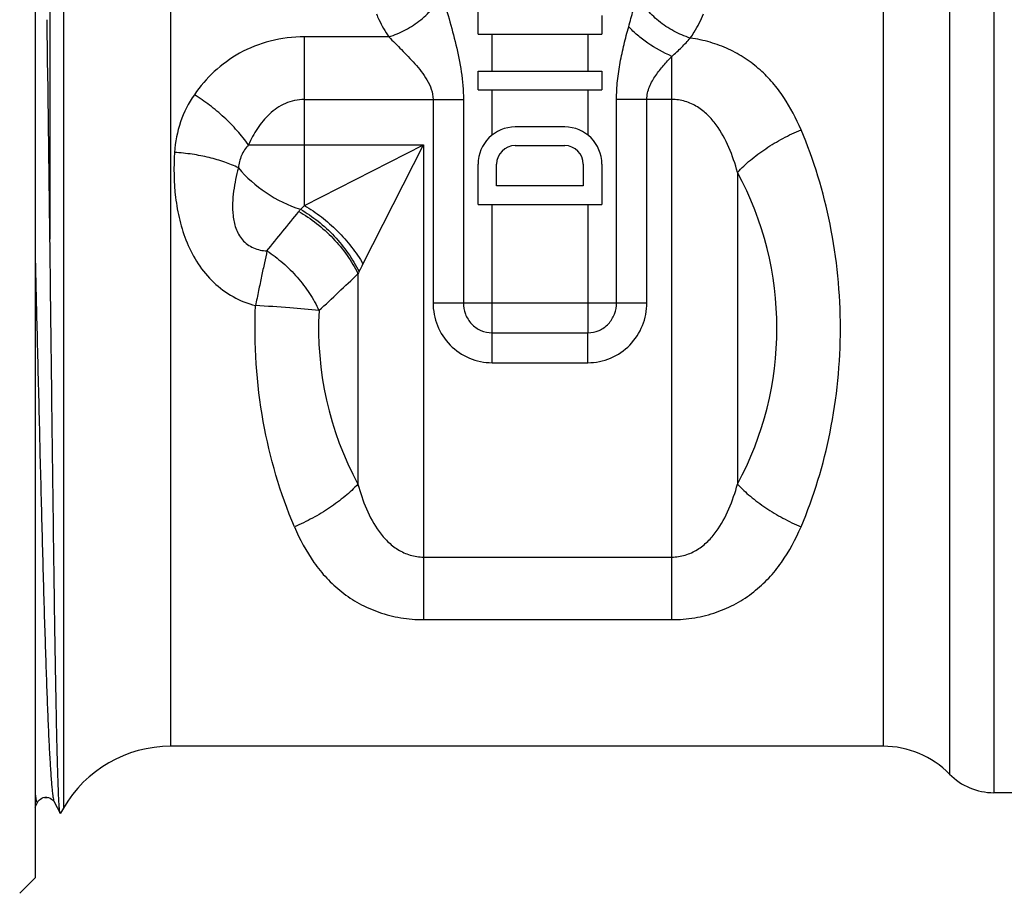
# Model space of a CAD drawing. Units: millimetres. Extents: x 0 to 297, y 0 to 210.
# Drawn here: x 98 to 129, y 86 to 114 of the extents above; entities that cross this region are included whole.
import ezdxf

# ---------------------------------------------------------------- set-up
doc = ezdxf.new("R2010")
doc.units = ezdxf.units.MM
doc.header["$LTSCALE"] = 16.335
doc.layers.get('0').update_dxf_attribs({"linetype": 'CONTINUOUS'})
doc.layers.add('A_STD', color=7, linetype='CONTINUOUS')
doc.layers.add('BEARBEITUNG', color=7, linetype='CONTINUOUS')

msp = doc.modelspace()

# ---------------------------------------------------------------- linework, layer by layer
at = {"color": 7, "linetype": 'Continuous'}
for p, q in [((98.093, 121.69), (98.093, 86.189)), ((98.093, 88.476), (98.179, 88.64)), ((98.708, 88.64), (98.899, 88.273)), ((98.093, 86.189), (97.593, 85.689))]:
    msp.add_line(p, q, dxfattribs=at)
at = {"color": 9, "linetype": 'Continuous'}
for p, q in [((98.571, 120.189), (98.571, 106.82)), ((99.004, 119.357), (99.004, 88.439)), ((102.468, 118.238), (102.468, 90.439)), ((127.62, 118.162), (127.62, 89.539)), ((125.477, 117.173), (125.477, 90.439)), ((106.788, 107.905), (106.788, 113.35)), ((109.511, 113.35), (106.788, 113.35)), ((118.651, 94.529), (118.651, 112.72)), ((106.788, 111.329), (111.921, 111.329)), ((110.941, 111.329), (110.941, 104.762)), ((111.921, 111.329), (111.921, 104.762)), ((118.651, 111.329), (116.866, 111.329)), ((116.866, 104.762), (116.866, 111.329)), ((117.846, 104.762), (117.846, 111.329)), ((104.98, 109.862), (110.636, 109.862)), ((106.788, 107.905), (110.636, 109.862)), ((108.679, 106.013), (110.636, 109.862)), ((110.636, 109.862), (110.636, 94.529)), ((120.772, 108.974), (120.772, 98.905)), ((98.093, 106.281), (98.15, 103.941)), ((108.515, 105.701), (108.515, 98.905)), ((110.941, 104.762), (117.846, 104.762)), ((112.848, 103.794), (115.939, 103.794)), ((112.848, 102.826), (112.848, 103.794)), ((115.939, 102.826), (115.939, 103.794)), ((112.848, 102.826), (115.939, 102.826)), ((110.636, 96.55), (118.651, 96.55)), ((110.636, 94.529), (118.651, 94.529))]:
    msp.add_line(p, q, dxfattribs=at)
at = {"color": 7, "linetype": 'Continuous'}
msp.add_lwpolyline([(98.179, 88.64), (98.184, 88.649), (98.194, 88.664), (98.207, 88.682), (98.229, 88.705), (98.261, 88.733), (98.304, 88.759), (98.354, 88.78), (98.41, 88.792), (98.472, 88.793), (98.529, 88.781), (98.579, 88.761), (98.623, 88.735), (98.656, 88.708), (98.677, 88.685), (98.692, 88.666), (98.702, 88.651), (98.708, 88.64)], dxfattribs=at)
for centre, radius, start, end in [((-1564.826, 87.883), 1663.505, 0.652253, 0.896288), ((102.468, 86.439), 4, 90, 150), ((129.048, 90.939), 2, 224.427, 270)]:
    msp.add_arc(centre, radius, start, end, dxfattribs=at)
at = {"color": 9, "linetype": 'Continuous'}
for centre, radius, start, end in [((111.444, 103.939), 10.6, 331.6432, 28.3568), ((102.674, 112.021), 5.82, 313.2139, 314.9836), ((18.762, 177.415), 112.138, 320.73152, 321.56587), ((114.184, 101.687), 9.682, 141.0066, 141.5454), ((98.935, 110.97), 10.932, 331.5847, 333.0408), ((65.521, 149.916), 61.672, 312.59063, 314.19699), ((113.482, 103.099), 5.607, 151.5883, 152.3615), ((-15.334, 104.723), 128.186, 359.58471, 0.01749), ((250.134, 104.744), 134.198, 179.9922, 180.4056), ((117.843, 103.939), 10.6, 176.8996, 208.356)]:
    msp.add_arc(centre, radius, start, end, dxfattribs=at)
for points, knots in [([(109.511, 113.35), (109.698, 113.406), (110.063, 113.559), (110.551, 113.883), (110.953, 114.278), (111.152, 114.587), (111.224, 114.744)], [0, 0, 0, 0, 0.258511, 0.519845, 0.770701, 1, 1, 1, 1]), ([(111.224, 114.744), (111.301, 114.475), (111.462, 113.927), (111.69, 113.09), (111.871, 112.222), (111.92, 111.627), (111.921, 111.329)], [0, 0, 0, 0, 0.240565, 0.490049, 0.74405, 1, 1, 1, 1]), ([(117.258, 113.679), (117.306, 113.852), (117.401, 114.192), (117.501, 114.531), (117.55, 114.698)], [0, 0, 0, 0, 0.507296, 1, 1, 1, 1]), ([(119.249, 113.31), (119.064, 113.368), (118.703, 113.521), (118.22, 113.844), (117.821, 114.237), (117.622, 114.542), (117.55, 114.698)], [0, 0, 0, 0, 0.257989, 0.519127, 0.770183, 1, 1, 1, 1]), ([(109.115, 114.092), (109.139, 114.029), (109.25, 113.771), (109.392, 113.528), (109.511, 113.35)], [0, 0, 0, 0, 0.238076, 1, 1, 1, 1]), ([(119.249, 113.31), (119.293, 113.374), (119.455, 113.623), (119.592, 113.888), (119.672, 114.091)], [0, 0, 0, 0, 0.262483, 1, 1, 1, 1]), ([(116.866, 111.329), (116.866, 111.53), (116.888, 111.931), (116.978, 112.525), (117.106, 113.107), (117.206, 113.49), (117.258, 113.679)], [0, 0, 0, 0, 0.252325, 0.503769, 0.753384, 1, 1, 1, 1]), ([(118.651, 112.72), (118.381, 112.837), (117.997, 113.05), (117.545, 113.394), (117.347, 113.582), (117.258, 113.679)], [0, 0, 0, 0, 0.518616, 0.769001, 1, 1, 1, 1]), ([(106.788, 113.35), (106.417, 113.35), (105.688, 113.26), (104.69, 112.868), (103.857, 112.261), (103.421, 111.751), (103.233, 111.482)], [0, 0, 0, 0, 0.266638, 0.521579, 0.763792, 1, 1, 1, 1]), ([(109.511, 113.35), (109.648, 113.212), (109.936, 112.929), (110.291, 112.561), (110.564, 112.234), (110.752, 111.965), (110.899, 111.664), (110.941, 111.441), (110.941, 111.329)], [0, 0, 0, 0, 0.230984, 0.478303, 0.606009, 0.735765, 0.867287, 1, 1, 1, 1]), ([(118.651, 112.72), (118.76, 112.815), (118.965, 113.007), (119.159, 113.209), (119.249, 113.31)], [0, 0, 0, 0, 0.517714, 1, 1, 1, 1]), ([(122.823, 110.351), (122.669, 110.714), (122.394, 111.242), (121.92, 111.871), (121.506, 112.296), (121.028, 112.665), (120.487, 112.968), (119.889, 113.192), (119.465, 113.281), (119.249, 113.31)], [0, 0, 0, 0, 0.243039, 0.363468, 0.484544, 0.607685, 0.734271, 0.86513, 1, 1, 1, 1]), ([(117.846, 111.329), (117.846, 111.399), (117.862, 111.54), (117.926, 111.741), (118.019, 111.929), (118.167, 112.161), (118.377, 112.425), (118.559, 112.623), (118.651, 112.72)], [0, 0, 0, 0, 0.128515, 0.256489, 0.383511, 0.509444, 0.757574, 1, 1, 1, 1]), ([(103.233, 111.482), (103.045, 111.213), (102.741, 110.613), (102.615, 109.953), (102.594, 109.619)], [0, 0, 0, 0, 0.495104, 1, 1, 1, 1]), ([(104.98, 109.862), (104.868, 110.019), (104.618, 110.329), (104.197, 110.758), (103.733, 111.149), (103.402, 111.378), (103.233, 111.482)], [0, 0, 0, 0, 0.24273, 0.496391, 0.751894, 1, 1, 1, 1]), ([(106.788, 111.329), (106.682, 111.329), (106.471, 111.306), (106.17, 111.207), (105.897, 111.055), (105.578, 110.799), (105.255, 110.403), (105.064, 110.045), (104.98, 109.862)], [0, 0, 0, 0, 0.129066, 0.256933, 0.383055, 0.507633, 0.753869, 1, 1, 1, 1]), ([(120.772, 108.974), (120.697, 109.246), (120.52, 109.781), (120.187, 110.406), (119.82, 110.835), (119.485, 111.102), (119.089, 111.285), (118.797, 111.329), (118.651, 111.329)], [0, 0, 0, 0, 0.249066, 0.495624, 0.61925, 0.7441, 0.871084, 1, 1, 1, 1]), ([(120.772, 108.974), (120.901, 109.114), (121.193, 109.386), (121.686, 109.752), (122.234, 110.082), (122.624, 110.268), (122.823, 110.351)], [0, 0, 0, 0, 0.229617, 0.479466, 0.739799, 1, 1, 1, 1]), ([(122.823, 97.527), (123.238, 98.507), (123.88, 100.619), (124.205, 103.939), (123.88, 107.26), (123.238, 109.372), (122.823, 110.351)], [0, 0, 0, 0, 0.242873, 0.5, 0.757127, 1, 1, 1, 1]), ([(104.98, 109.862), (104.889, 109.76), (104.735, 109.527), (104.667, 109.255), (104.655, 109.118)], [0, 0, 0, 0, 0.498077, 1, 1, 1, 1]), ([(102.594, 109.619), (102.563, 109.136), (102.573, 108.396), (102.745, 107.42), (102.978, 106.692), (103.336, 106.004), (103.834, 105.4), (104.466, 104.93), (104.956, 104.735), (105.208, 104.67)], [0, 0, 0, 0, 0.239143, 0.36265, 0.48817, 0.615173, 0.74309, 0.871437, 1, 1, 1, 1]), ([(104.655, 109.118), (104.513, 109.188), (104.203, 109.315), (103.703, 109.461), (103.16, 109.566), (102.785, 109.606), (102.594, 109.619)], [0, 0, 0, 0, 0.223544, 0.469754, 0.731376, 1, 1, 1, 1]), ([(104.655, 109.118), (104.589, 108.872), (104.506, 108.493), (104.458, 107.974), (104.47, 107.57), (104.555, 107.161), (104.728, 106.84), (104.943, 106.639), (105.203, 106.49), (105.429, 106.444), (105.578, 106.437)], [0, 0, 0, 0, 0.232103, 0.351357, 0.473348, 0.598969, 0.72927, 0.7966, 0.864591, 1, 1, 1, 1]), ([(104.655, 109.118), (104.911, 108.81), (105.531, 108.268), (106.269, 107.906), (106.659, 107.78)], [0, 0, 0, 0, 0.494139, 1, 1, 1, 1]), ([(106.788, 107.905), (106.979, 107.795), (107.353, 107.541), (107.864, 107.089), (108.316, 106.578), (108.57, 106.205), (108.679, 106.013)], [0, 0, 0, 0, 0.244739, 0.499999, 0.755261, 1, 1, 1, 1]), ([(106.602, 107.709), (106.804, 107.597), (107.196, 107.335), (107.722, 106.856), (108.173, 106.309), (108.415, 105.906), (108.515, 105.701)], [0, 0, 0, 0, 0.24587, 0.501337, 0.756113, 1, 1, 1, 1]), ([(106.659, 107.78), (106.858, 107.667), (107.245, 107.403), (107.764, 106.923), (108.21, 106.375), (108.45, 105.973), (108.55, 105.767)], [0, 0, 0, 0, 0.244861, 0.5, 0.755139, 1, 1, 1, 1]), ([(105.578, 106.437), (105.552, 106.308), (105.492, 106.035), (105.402, 105.607), (105.306, 105.147), (105.239, 104.831), (105.208, 104.67)], [0, 0, 0, 0, 0.218898, 0.463494, 0.726511, 1, 1, 1, 1]), ([(105.578, 106.437), (105.757, 106.321), (106.104, 106.058), (106.566, 105.595), (106.96, 105.078), (107.171, 104.703), (107.258, 104.513)], [0, 0, 0, 0, 0.248095, 0.503101, 0.756512, 1, 1, 1, 1]), ([(106.464, 97.527), (106.003, 98.615), (105.316, 100.972), (105.154, 103.42), (105.208, 104.67)], [0, 0, 0, 0, 0.485893, 1, 1, 1, 1]), ([(107.258, 104.513), (106.945, 104.547), (106.262, 104.606), (105.578, 104.65), (105.208, 104.67)], [0, 0, 0, 0, 0.459122, 1, 1, 1, 1]), ([(110.941, 104.762), (110.941, 104.512), (111.038, 104.007), (111.458, 103.363), (112.092, 102.928), (112.598, 102.826), (112.848, 102.826)], [0, 0, 0, 0, 0.250081, 0.500087, 0.750035, 1, 1, 1, 1]), ([(111.921, 104.762), (111.921, 104.639), (111.965, 104.389), (112.165, 104.066), (112.474, 103.845), (112.725, 103.794), (112.848, 103.794)], [0, 0, 0, 0, 0.25021, 0.500226, 0.750121, 1, 1, 1, 1]), ([(115.939, 102.826), (116.189, 102.826), (116.695, 102.928), (117.329, 103.363), (117.749, 104.007), (117.846, 104.512), (117.846, 104.762)], [0, 0, 0, 0, 0.249981, 0.499936, 0.749923, 1, 1, 1, 1]), ([(115.939, 103.794), (116.062, 103.794), (116.312, 103.845), (116.622, 104.066), (116.822, 104.389), (116.866, 104.639), (116.866, 104.762)], [0, 0, 0, 0, 0.249894, 0.49979, 0.749787, 1, 1, 1, 1]), ([(98.15, 103.941), (98.173, 102.973), (98.218, 101.074), (98.286, 98.311), (98.345, 96.119), (98.392, 94.492), (98.427, 93.393), (98.462, 92.39), (98.496, 91.492), (98.53, 90.707), (98.565, 90.042), (98.595, 89.565), (98.619, 89.249), (98.636, 89.061), (98.653, 88.907), (98.67, 88.787), (98.687, 88.702), (98.699, 88.656), (98.708, 88.64)], [0, 0, 0, 0, 0.189512, 0.372164, 0.541346, 0.618948, 0.690933, 0.756656, 0.815516, 0.866984, 0.910596, 0.945958, 0.960448, 0.972766, 0.982887, 0.990796, 0.996492, 1, 1, 1, 1]), ([(108.515, 98.905), (108.385, 98.765), (108.094, 98.493), (107.601, 98.127), (107.053, 97.797), (106.663, 97.611), (106.464, 97.527)], [0, 0, 0, 0, 0.229617, 0.479466, 0.739799, 1, 1, 1, 1]), ([(108.515, 98.905), (108.589, 98.633), (108.766, 98.098), (109.1, 97.473), (109.466, 97.044), (109.802, 96.777), (110.198, 96.594), (110.49, 96.55), (110.636, 96.55)], [0, 0, 0, 0, 0.249067, 0.495625, 0.619251, 0.7441, 0.871084, 1, 1, 1, 1]), ([(118.651, 96.55), (118.797, 96.55), (119.089, 96.594), (119.485, 96.777), (119.82, 97.044), (120.187, 97.473), (120.52, 98.098), (120.697, 98.633), (120.772, 98.905)], [0, 0, 0, 0, 0.128916, 0.255899, 0.380749, 0.504375, 0.750933, 1, 1, 1, 1]), ([(120.772, 98.905), (120.901, 98.765), (121.193, 98.493), (121.686, 98.127), (122.234, 97.797), (122.624, 97.611), (122.823, 97.527)], [0, 0, 0, 0, 0.229616, 0.479467, 0.739799, 1, 1, 1, 1]), ([(106.464, 97.527), (106.635, 97.124), (106.946, 96.539), (107.497, 95.857), (107.986, 95.407), (108.554, 95.031), (109.197, 94.747), (109.899, 94.569), (110.389, 94.529), (110.636, 94.529)], [0, 0, 0, 0, 0.240411, 0.359747, 0.4803, 0.603833, 0.731778, 0.86436, 1, 1, 1, 1]), ([(118.651, 94.529), (118.898, 94.529), (119.387, 94.569), (120.09, 94.747), (120.733, 95.031), (121.301, 95.407), (121.79, 95.857), (122.341, 96.539), (122.652, 97.124), (122.823, 97.527)], [0, 0, 0, 0, 0.135639, 0.268222, 0.396166, 0.5197, 0.640253, 0.759588, 1, 1, 1, 1]), ([(98.093, 88.894), (98.095, 88.88), (98.099, 88.855), (98.104, 88.818), (98.109, 88.784), (98.115, 88.749), (98.122, 88.715), (98.13, 88.682), (98.138, 88.657), (98.146, 88.639), (98.153, 88.627), (98.168, 88.62), (98.175, 88.633), (98.179, 88.64)], [0, 0, 0, 0, 0.132012, 0.253646, 0.364902, 0.465788, 0.597703, 0.706432, 0.792229, 0.855697, 0.898495, 0.926441, 1, 1, 1, 1])]:
    msp.add_open_spline(points, degree=3, knots=knots, dxfattribs=at)
at = {"color": 7, "linetype": 'Continuous'}
for points, knots in [([(98.899, 88.273), (98.896, 88.278), (98.892, 88.293), (98.887, 88.32), (98.883, 88.359), (98.875, 88.433), (98.866, 88.555), (98.856, 88.735), (98.846, 88.959), (98.836, 89.227), (98.825, 89.538), (98.815, 89.891), (98.805, 90.285), (98.791, 90.889), (98.773, 91.737), (98.753, 92.858), (98.732, 94.108), (98.712, 95.472), (98.692, 96.936), (98.672, 98.481), (98.644, 100.655), (98.611, 103.442), (98.584, 105.69), (98.571, 106.82)], [0, 0, 0, 0, 0.000896, 0.002393, 0.004501, 0.007223, 0.014502, 0.024208, 0.036315, 0.050788, 0.067578, 0.086637, 0.10791, 0.131329, 0.184326, 0.245005, 0.312658, 0.386502, 0.465687, 0.549312, 0.636433, 0.817204, 1, 1, 1, 1]), ([(98.907, 88.273), (98.906, 88.271), (98.903, 88.267), (98.9, 88.272), (98.899, 88.273)], [0, 0, 0, 0, 0.476422, 1, 1, 1, 1])]:
    msp.add_open_spline(points, degree=3, knots=knots, dxfattribs=at)
at = {"layer": 'A_STD', "color": 9, "linetype": 'Continuous'}
for p, q in [((129.048, 118.939), (129.048, 88.939)), ((112.851, 112.239), (112.851, 113.439)), ((115.935, 113.439), (115.935, 112.239)), ((112.851, 110.182), (112.851, 111.639)), ((115.935, 111.639), (115.935, 110.182)), ((112.851, 104.762), (112.851, 107.939)), ((115.935, 107.939), (115.935, 104.762))]:
    msp.add_line(p, q, dxfattribs=at)
at = {"layer": 'A_STD', "color": 7, "linetype": 'Continuous'}
for p, q in [((112.393, 113.439), (112.393, 114.239)), ((116.393, 114.039), (116.393, 113.439)), ((112.393, 113.439), (116.393, 113.439)), ((112.393, 112.239), (116.393, 112.239)), ((112.393, 111.639), (112.393, 112.239)), ((116.393, 112.239), (116.393, 111.639)), ((112.393, 111.639), (116.393, 111.639)), ((115.193, 110.439), (113.593, 110.439)), ((113.593, 109.839), (115.193, 109.839)), ((112.393, 107.939), (112.393, 109.239)), ((112.993, 108.539), (112.993, 109.239)), ((115.793, 109.239), (115.793, 108.539)), ((116.393, 109.239), (116.393, 107.939)), ((115.793, 108.539), (112.993, 108.539)), ((112.393, 107.939), (116.393, 107.939)), ((125.477, 90.439), (102.468, 90.439)), ((129.727, 88.939), (129.048, 88.939)), ((99.004, 88.439), (98.907, 88.273))]:
    msp.add_line(p, q, dxfattribs=at)
for centre, radius, start, end in [((113.593, 109.239), 1.2, 90, 180), ((115.193, 109.239), 1.2, 0, 90), ((113.593, 109.239), 0.6, 90, 180), ((115.193, 109.239), 0.6, 0, 90), ((125.477, 87.439), 3, 44.427, 90), ((129.048, 90.939), 2, 224.427, 270)]:
    msp.add_arc(centre, radius, start, end, dxfattribs=at)
at = {"layer": 'BEARBEITUNG', "color": 2, "linetype": 'Continuous'}
msp.add_line((98.396, 88.789), (98.489, 88.789), dxfattribs=at)

doc.saveas('drawing.dxf')
